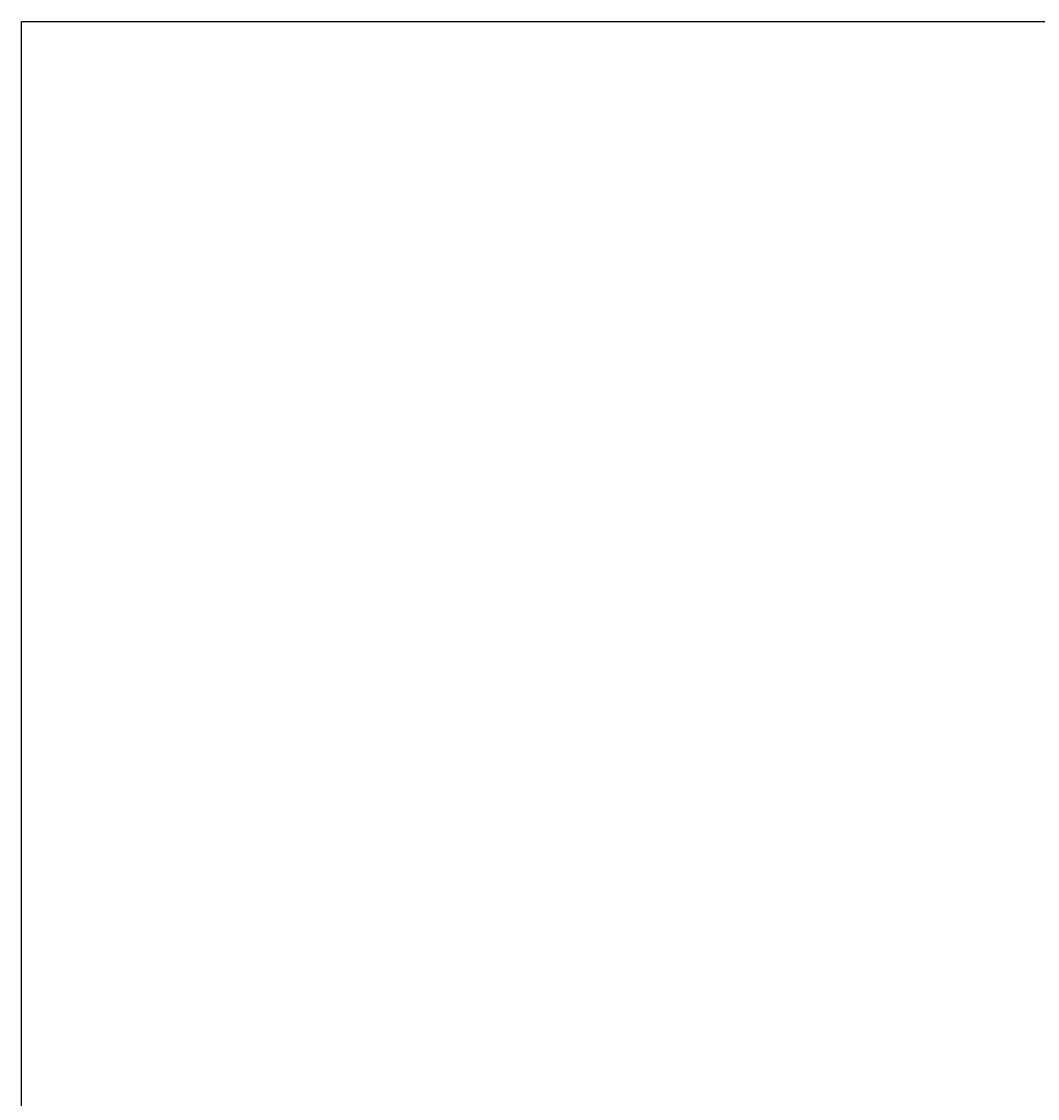
# Model space of a CAD drawing. Extents: x 612422 to 614866, y 6608474 to 6612002.
# Drawn here: x 612422 to 613644, y 6610706 to 6612002 of the extents above; entities that cross this region are included whole.
import ezdxf

# ---------------------------------------------------------------- set-up
doc = ezdxf.new("R2010")
doc.units = 0
doc.linetypes.add('XKITLINE00', pattern=[0])

msp = doc.modelspace()

# ---------------------------------------------------------------- linework, layer by layer
at = {"color": 0, "linetype": 'XKITLINE00'}
for p, q in [((612422.099, 6608473.602), (612422.099, 6612002.438)), ((612422.099, 6612002.438), (614866.099, 6612002.438))]:
    msp.add_line(p, q, dxfattribs=at)

# ---------------------------------------------------------------- texts
at = {"color": 7}
for s, p in [('612500', (612487.531, 6611512.469)), ('613000', (612987.531, 6611512.469)), ('613500', (613487.531, 6611512.469)), ('612500', (612487.531, 6611012.469)), ('613000', (612987.531, 6611012.469)), ('613500', (613487.531, 6611012.469))]:
    msp.add_text(s, height=0.015, rotation=90, dxfattribs=at).set_placement(p)
for s, p in [('6611500', (612512.469, 6611512.469)), ('6611500', (613012.469, 6611512.469)), ('6611500', (613512.469, 6611512.469)), ('6611000', (612512.469, 6611012.469)), ('6611000', (613012.469, 6611012.469)), ('6611000', (613512.469, 6611012.469))]:
    msp.add_text(s, height=0.015, dxfattribs=at).set_placement(p)

doc.saveas('drawing.dxf')
